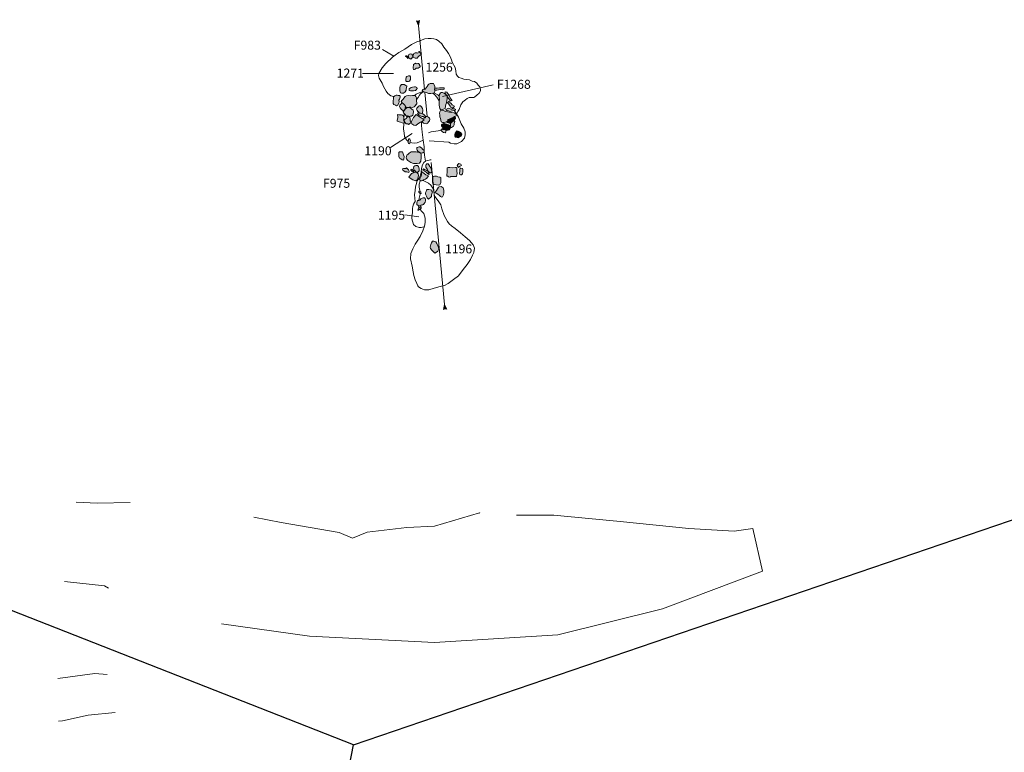
# Model space of a CAD drawing. Units: metres. Extents: x -11 to 2412, y -833 to 1368.
# Drawn here: x 824 to 842, y 570 to 583 of the extents above; entities that cross this region are included whole.
import ezdxf

# ---------------------------------------------------------------- set-up
doc = ezdxf.new("R2010")
doc.units = ezdxf.units.M
doc.linetypes.add('DASHDOT', pattern=[25.4, 12.7, -6.35, 0, -6.35])
doc.layers.get('0').update_dxf_attribs({"lineweight": 0})
doc.layers.add('Areas', color=7, linetype='Continuous')
doc.layers.add('Phase 5d', color=7, linetype='Continuous', lineweight=0)
doc.layers.add('Phase 5d text', color=7, linetype='Continuous', lineweight=0)
doc.layers.get('0').off()
doc.styles.get("Standard").update_dxf_attribs({"font": 'times.ttf', "height": 0.1})

# ---------------------------------------------------------------- blocks, each defined once
blk = doc.blocks.new('section')
h = blk.add_hatch(color=1)
edge = h.paths.add_edge_path()
edge.add_line((48.58, 9.9), (44.37, 11.34))
edge.add_line((44.37, 11.34), (48.58, 12.77))
edge.add_arc((50.28, 11.34), 2.23, 139.84618, 220.15382)
at = {"color": 1}
blk.add_lwpolyline([(48.58, 9.9), (44.37, 11.34), (48.58, 12.77, 0.365491)], format="xyb", close=True, dxfattribs=at)

msp = doc.modelspace()

# ---------------------------------------------------------------- hatches: boundary and pattern name
at = {"layer": 'Phase 5d', "lineweight": 0}
h = msp.add_hatch(color=253, dxfattribs=at)
h.paths.add_polyline_path([(831.239, 582.723), (831.262, 582.709), (831.272, 582.703), (831.292, 582.701), (831.309, 582.705), (831.328, 582.729), (831.347, 582.743), (831.364, 582.757), (831.386, 582.774), (831.357, 582.807), (831.347, 582.822), (831.331, 582.816), (831.321, 582.795), (831.303, 582.796), (831.27, 582.798), (831.252, 582.788), (831.237, 582.753), (831.232, 582.738)])
h.paths.add_polyline_path([(831.16, 582.709), (831.183, 582.69), (831.197, 582.684), (831.215, 582.703), (831.225, 582.721), (831.235, 582.732), (831.223, 582.756), (831.213, 582.775), (831.196, 582.778), (831.17, 582.773), (831.158, 582.766), (831.152, 582.744), (831.152, 582.728)])
h = msp.add_hatch(color=253, dxfattribs=at)
h.paths.add_polyline_path([(831.243, 582.504), (831.261, 582.5), (831.273, 582.505), (831.289, 582.523), (831.306, 582.526), (831.325, 582.528), (831.346, 582.535), (831.36, 582.546), (831.362, 582.56), (831.352, 582.577), (831.351, 582.588), (831.342, 582.599), (831.333, 582.608), (831.32, 582.607), (831.296, 582.6), (831.284, 582.611), (831.276, 582.616), (831.259, 582.603), (831.246, 582.592), (831.243, 582.57), (831.24, 582.549), (831.24, 582.536), (831.24, 582.527)])
h.paths.add_polyline_path([(831.116, 582.287), (831.134, 582.285), (831.157, 582.286), (831.173, 582.294), (831.192, 582.322), (831.191, 582.346), (831.187, 582.37), (831.179, 582.391), (831.153, 582.39), (831.126, 582.376), (831.111, 582.365), (831.106, 582.326), (831.109, 582.3)])
h.paths.add_polyline_path([(831.168, 582.125), (831.192, 582.123), (831.246, 582.119), (831.28, 582.125), (831.292, 582.138), (831.31, 582.162), (831.301, 582.179), (831.281, 582.194), (831.259, 582.195), (831.224, 582.186), (831.199, 582.178), (831.185, 582.171), (831.166, 582.16), (831.165, 582.148)])
h.paths.add_polyline_path([(831.011, 582.085), (831.031, 582.078), (831.066, 582.082), (831.094, 582.101), (831.111, 582.133), (831.113, 582.156), (831.116, 582.177), (831.125, 582.207), (831.108, 582.219), (831.078, 582.233), (831.058, 582.234), (831.032, 582.232), (831.007, 582.202), (831, 582.182), (830.998, 582.145), (831.001, 582.124)])
h.paths.add_polyline_path([(830.892, 581.879), (830.922, 581.863), (830.939, 581.856), (830.958, 581.86), (830.984, 581.903), (830.989, 581.924), (830.982, 581.953), (830.994, 581.974), (831.004, 582.006), (831.005, 582.027), (830.994, 582.04), (830.972, 582.04), (830.951, 582.044), (830.932, 582.047), (830.908, 582.035), (830.884, 582.014), (830.885, 581.981), (830.881, 581.943), (830.88, 581.916), (830.881, 581.895)])
h.paths.add_polyline_path([(831.064, 581.598), (831.093, 581.614), (831.112, 581.631), (831.129, 581.653), (831.136, 581.667), (831.142, 581.675), (831.156, 581.669), (831.178, 581.644), (831.186, 581.616), (831.184, 581.589), (831.193, 581.574), (831.193, 581.554), (831.178, 581.537), (831.167, 581.526), (831.153, 581.524), (831.142, 581.534), (831.124, 581.534), (831.11, 581.535), (831.102, 581.544)])
h.paths.add_polyline_path([(831.4, 582.129), (831.421, 582.104), (831.45, 582.096), (831.487, 582.084), (831.513, 582.076), (831.552, 582.076), (831.589, 582.079), (831.609, 582.085), (831.616, 582.095), (831.625, 582.112), (831.623, 582.137), (831.618, 582.147), (831.624, 582.172), (831.624, 582.2), (831.614, 582.231), (831.601, 582.249), (831.574, 582.253), (831.541, 582.25), (831.519, 582.239), (831.503, 582.226), (831.485, 582.2), (831.468, 582.176), (831.452, 582.152), (831.436, 582.144), (831.419, 582.148), (831.402, 582.142)])
edge = h.paths.add_edge_path()
edge.add_line((831.723, 581.789), (831.741, 581.784))
edge.add_line((831.741, 581.784), (831.764, 581.791))
edge.add_line((831.764, 581.791), (831.779, 581.793))
edge.add_line((831.779, 581.793), (831.806, 581.809))
edge.add_line((831.806, 581.809), (831.815, 581.846))
edge.add_line((831.815, 581.846), (831.82, 581.877))
edge.add_line((831.82, 581.877), (831.833, 581.909))
edge.add_line((831.833, 581.909), (831.837, 581.951))
edge.add_line((831.837, 581.951), (831.843, 581.977))
edge.add_line((831.843, 581.977), (831.844, 582.011))
edge.add_line((831.844, 582.011), (831.84, 582.039))
edge.add_line((831.84, 582.039), (831.82, 582.056))
edge.add_line((831.82, 582.056), (831.796, 582.076))
edge.add_line((831.796, 582.076), (831.761, 582.092))
edge.add_line((831.761, 582.092), (831.735, 582.094))
edge.add_line((831.735, 582.094), (831.723, 582.087))
edge.add_line((831.723, 582.087), (831.709, 582.055))
edge.add_line((831.709, 582.055), (831.702, 582.023))
edge.add_line((831.702, 582.023), (831.703, 582.006))
edge.add_line((831.703, 582.006), (831.708, 581.971))
edge.add_line((831.708, 581.971), (831.7, 581.93))
edge.add_line((831.7, 581.93), (831.702, 581.901))
edge.add_line((831.702, 581.901), (831.701, 581.864))
edge.add_line((831.701, 581.864), (831.708, 581.838))
edge.add_line((831.708, 581.838), (831.714, 581.806))
for points in [[(831.102, 582.738), (831.108, 582.748), (831.126, 582.74), (831.152, 582.74), (831.152, 582.728), (831.16, 582.709), (831.139, 582.697), (831.122, 582.719)], [(831.723, 581.789), (831.741, 581.784), (831.764, 581.791), (831.779, 581.793), (831.806, 581.809), (831.815, 581.846), (831.82, 581.877), (831.833, 581.909), (831.837, 581.951), (831.843, 581.977), (831.844, 582.011), (831.84, 582.039), (831.82, 582.056), (831.796, 582.076), (831.761, 582.092), (831.735, 582.094), (831.723, 582.087), (831.709, 582.055), (831.702, 582.023), (831.703, 582.006), (831.708, 581.971), (831.7, 581.93), (831.702, 581.901), (831.701, 581.864), (831.708, 581.838), (831.714, 581.806)], [(831.065, 581.757), (831.051, 581.769), (831.028, 581.789), (831.006, 581.818), (830.992, 581.84), (830.998, 581.865), (831.04, 581.91), (831.03, 581.917), (831.024, 581.934), (831.052, 581.969), (831.096, 582.019), (831.118, 582.031), (831.158, 582.036), (831.186, 582.031), (831.225, 582.036), (831.246, 582.041), (831.274, 582.039), (831.287, 582.023), (831.295, 581.999), (831.296, 581.955), (831.303, 581.89), (831.269, 581.849), (831.257, 581.839), (831.224, 581.827), (831.193, 581.828), (831.163, 581.829), (831.138, 581.825), (831.106, 581.832), (831.101, 581.834), (831.098, 581.845), (831.097, 581.812), (831.09, 581.787)], [(831.832, 581.561), (831.852, 581.553), (831.879, 581.548), (831.902, 581.537), (831.905, 581.537), (831.971, 581.605), (831.977, 581.615), (831.991, 581.628), (831.992, 581.638), (831.983, 581.649), (831.97, 581.653), (831.957, 581.653), (831.848, 581.603), (831.853, 581.582), (831.841, 581.573)], [(831.762, 581.434), (831.764, 581.457), (831.755, 581.477), (831.743, 581.496), (831.743, 581.514), (831.756, 581.53), (831.776, 581.542), (831.796, 581.539), (831.815, 581.534), (831.838, 581.526), (831.867, 581.513), (831.895, 581.5), (831.902, 581.482), (831.901, 581.47), (831.901, 581.47), (831.895, 581.448), (831.879, 581.424), (831.859, 581.421), (831.818, 581.418), (831.812, 581.424), (831.779, 581.434)], [(831.983, 581.297), (832.002, 581.296), (832.039, 581.285), (832.092, 581.311), (832.097, 581.327), (832.103, 581.349), (832.086, 581.373), (832.065, 581.392), (832.038, 581.4), (832.012, 581.406), (832.002, 581.389), (831.988, 581.365), (831.982, 581.338), (831.979, 581.316)]]:
    msp.add_hatch(color=253, dxfattribs=at).paths.add_polyline_path(points)
h = msp.add_hatch(color=253, dxfattribs=at)
h.paths.add_polyline_path([(831.623, 582.17), (831.662, 582.171), (831.708, 582.173), (831.745, 582.173), (831.787, 582.173), (831.791, 582.162), (831.788, 582.148), (831.773, 582.143), (831.754, 582.142), (831.718, 582.144), (831.691, 582.139), (831.659, 582.135), (831.629, 582.131), (831.623, 582.133), (831.623, 582.137), (831.618, 582.147)])
h.paths.add_polyline_path([(831.826, 582.051), (831.855, 582.004), (831.874, 581.98), (831.891, 581.952), (831.904, 581.942), (831.915, 581.941), (831.931, 581.948), (831.897, 581.998), (831.871, 582.048), (831.849, 582.082), (831.838, 582.095), (831.816, 582.105), (831.803, 582.095), (831.812, 582.073)])
h = msp.add_hatch(color=253, dxfattribs=at)
h.paths.add_polyline_path([(831.896, 581.848), (831.901, 581.833), (831.923, 581.823), (831.943, 581.82), (831.954, 581.823), (831.974, 581.846), (831.933, 581.87), (831.912, 581.895), (831.893, 581.916), (831.88, 581.935), (831.86, 581.921), (831.856, 581.901), (831.871, 581.882)])
h.paths.add_polyline_path([(831.739, 581.568), (831.757, 581.556), (831.788, 581.556), (831.811, 581.561), (831.853, 581.582), (831.892, 581.615), (831.909, 581.626), (831.926, 581.632), (831.949, 581.648), (831.975, 581.663), (831.997, 581.672), (832.01, 581.694), (831.996, 581.713), (831.965, 581.727), (831.924, 581.735), (831.887, 581.741), (831.852, 581.748), (831.811, 581.754), (831.789, 581.765), (831.764, 581.774), (831.743, 581.774), (831.726, 581.771), (831.711, 581.746), (831.708, 581.722), (831.713, 581.69), (831.713, 581.659), (831.723, 581.63), (831.731, 581.599)])
h.paths.add_polyline_path([(831.936, 581.639), (831.924, 581.623), (831.918, 581.598), (831.909, 581.581), (831.908, 581.556), (831.904, 581.533), (831.903, 581.508), (831.901, 581.47), (831.919, 581.467), (831.937, 581.482), (831.953, 581.492), (831.966, 581.513), (831.97, 581.54), (831.972, 581.559), (831.979, 581.574), (831.967, 581.586), (831.963, 581.595), (831.971, 581.604), (831.961, 581.627), (831.952, 581.637)])
h = msp.add_hatch(color=253, dxfattribs=at)
h.paths.add_polyline_path([(831.441, 581.65), (831.454, 581.641), (831.458, 581.657), (831.456, 581.661), (831.464, 581.666), (831.484, 581.665), (831.488, 581.665), (831.513, 581.652), (831.531, 581.634), (831.536, 581.614), (831.53, 581.587), (831.513, 581.57), (831.501, 581.553), (831.491, 581.537), (831.467, 581.535), (831.443, 581.537), (831.419, 581.547), (831.405, 581.563), (831.399, 581.576), (831.405, 581.58), (831.434, 581.606), (831.421, 581.613), (831.426, 581.625), (831.435, 581.642)])
h.paths.add_polyline_path([(831.349, 581.726), (831.335, 581.749), (831.323, 581.755), (831.306, 581.769), (831.298, 581.796), (831.304, 581.814), (831.318, 581.833), (831.332, 581.85), (831.347, 581.855), (831.365, 581.853), (831.388, 581.837), (831.402, 581.807), (831.408, 581.785), (831.409, 581.76), (831.396, 581.717)])
h.paths.add_polyline_path([(831.129, 581.652), (831.11, 581.677), (831.088, 581.705), (831.062, 581.731), (831.059, 581.749), (831.099, 581.799), (831.124, 581.816), (831.158, 581.822), (831.186, 581.817), (831.213, 581.793), (831.236, 581.778), (831.245, 581.751), (831.239, 581.709), (831.233, 581.685), (831.208, 581.671), (831.186, 581.667)])
h.paths.add_polyline_path([(831.089, 581.563), (831.068, 581.546), (831.039, 581.549), (831.013, 581.562), (830.985, 581.569), (830.953, 581.582), (830.954, 581.599), (830.966, 581.639), (830.966, 581.665), (830.959, 581.685), (830.96, 581.698), (830.977, 581.694), (830.994, 581.695), (831.029, 581.692), (831.05, 581.687), (831.067, 581.675), (831.07, 581.633), (831.071, 581.618)])
h = msp.add_hatch(color=253, dxfattribs=at)
h.paths.add_polyline_path([(831.843, 580.603), (831.856, 580.6), (831.861, 580.597), (831.868, 580.587), (831.888, 580.581), (831.901, 580.586), (831.909, 580.593), (831.944, 580.595), (831.982, 580.594), (832.001, 580.595), (832.009, 580.599), (832.019, 580.65), (832.016, 580.687), (832.016, 580.711), (832.014, 580.735), (832.008, 580.756), (831.993, 580.755), (831.936, 580.752), (831.89, 580.756), (831.859, 580.757), (831.845, 580.749), (831.841, 580.722), (831.842, 580.69), (831.844, 580.658), (831.838, 580.637), (831.839, 580.614), (831.84, 580.606)])
h.paths.add_polyline_path([(832.05, 580.753), (832.037, 580.762), (832.023, 580.792), (832.027, 580.802), (832.041, 580.817), (832.05, 580.824), (832.067, 580.822), (832.087, 580.812), (832.098, 580.788), (832.076, 580.781), (832.061, 580.773), (832.054, 580.765)])
h.paths.add_polyline_path([(832.068, 580.631), (832.082, 580.626), (832.101, 580.626), (832.116, 580.643), (832.125, 580.678), (832.12, 580.72), (832.117, 580.735), (832.088, 580.744), (832.072, 580.741), (832.07, 580.716), (832.07, 580.686), (832.064, 580.653)])
h.paths.add_polyline_path([(831.621, 580.309), (831.648, 580.295), (831.677, 580.281), (831.707, 580.257), (831.727, 580.238), (831.745, 580.229), (831.762, 580.234), (831.778, 580.266), (831.786, 580.304), (831.784, 580.351), (831.769, 580.394), (831.739, 580.416), (831.702, 580.413), (831.69, 580.403), (831.673, 580.374), (831.654, 580.346), (831.635, 580.323)])
h.paths.add_polyline_path([(831.604, 580.452), (831.649, 580.447), (831.688, 580.443), (831.71, 580.444), (831.728, 580.486), (831.733, 580.523), (831.73, 580.569), (831.71, 580.581), (831.675, 580.588), (831.655, 580.598), (831.619, 580.602), (831.592, 580.593), (831.584, 580.551), (831.583, 580.494), (831.587, 580.471)])
h.paths.add_polyline_path([(831.511, 580.194), (831.552, 580.226), (831.565, 580.241), (831.563, 580.267), (831.567, 580.288), (831.574, 580.305), (831.579, 580.317), (831.572, 580.333), (831.568, 580.352), (831.544, 580.36), (831.516, 580.366), (831.487, 580.362), (831.473, 580.351), (831.466, 580.329), (831.458, 580.304), (831.454, 580.286), (831.461, 580.269), (831.474, 580.243), (831.488, 580.217)])
h.paths.add_polyline_path([(831.374, 580.322), (831.376, 580.309), (831.377, 580.298), (831.375, 580.293), (831.367, 580.292), (831.35, 580.301), (831.339, 580.315), (831.337, 580.326), (831.338, 580.333), (831.364, 580.327)])
h.paths.add_polyline_path([(831.341, 580.074), (831.344, 580.069), (831.359, 580.073), (831.377, 580.083), (831.391, 580.088), (831.407, 580.09), (831.419, 580.095), (831.432, 580.113), (831.45, 580.136), (831.454, 580.163), (831.454, 580.185), (831.453, 580.205), (831.442, 580.215), (831.418, 580.216), (831.395, 580.21), (831.375, 580.196), (831.363, 580.18), (831.354, 580.171), (831.338, 580.168), (831.318, 580.169), (831.312, 580.169), (831.306, 580.145), (831.302, 580.123), (831.3, 580.105), (831.301, 580.093), (831.31, 580.089)])
h.paths.add_polyline_path([(831.321, 579.997), (831.329, 580.011), (831.334, 580.029), (831.346, 580.04), (831.36, 580.05), (831.378, 580.059), (831.38, 580.042), (831.381, 580.028), (831.37, 580.018), (831.358, 580.014), (831.349, 580.004), (831.34, 580), (831.33, 579.996)])
h.paths.add_polyline_path([(831.621, 579.229), (831.651, 579.247), (831.678, 579.267), (831.697, 579.298), (831.684, 579.349), (831.661, 579.399), (831.643, 579.431), (831.606, 579.442), (831.582, 579.44), (831.563, 579.411), (831.551, 579.381), (831.539, 579.337), (831.548, 579.314), (831.568, 579.285), (831.597, 579.254)])
h.paths.add_polyline_path([(831.161, 580.581), (831.201, 580.555), (831.232, 580.537), (831.283, 580.515), (831.313, 580.544), (831.324, 580.581), (831.332, 580.615), (831.325, 580.641), (831.309, 580.662), (831.289, 580.67), (831.253, 580.669), (831.23, 580.657), (831.207, 580.646), (831.196, 580.631), (831.173, 580.603)])
h.paths.add_polyline_path([(831.195, 580.719), (831.211, 580.723), (831.226, 580.714), (831.251, 580.69), (831.255, 580.678), (831.243, 580.669), (831.205, 580.694), (831.195, 580.709)])
h.paths.add_polyline_path([(831.286, 580.678), (831.319, 580.674), (831.334, 580.684), (831.343, 580.696), (831.346, 580.733), (831.335, 580.776), (831.314, 580.789), (831.284, 580.79), (831.264, 580.785), (831.249, 580.772), (831.245, 580.746), (831.25, 580.723), (831.256, 580.71), (831.27, 580.695)])
h.paths.add_polyline_path([(831.116, 580.951), (831.115, 580.928), (831.119, 580.907), (831.144, 580.879), (831.197, 580.843), (831.241, 580.828), (831.306, 580.826), (831.351, 580.835), (831.376, 580.871), (831.382, 580.936), (831.382, 580.985), (831.365, 581.016), (831.289, 581.037), (831.229, 581.037), (831.204, 581.035), (831.167, 581.01), (831.14, 580.989), (831.125, 580.974)])
h.paths.add_polyline_path([(830.992, 580.923), (831.019, 580.91), (831.04, 580.894), (831.063, 580.884), (831.07, 580.906), (831.074, 580.95), (831.063, 580.98), (831.054, 581.015), (831.045, 581.034), (831.021, 581.037), (831.001, 581.036), (830.991, 581.034), (830.983, 581.02), (830.982, 580.973), (830.983, 580.949)])
h.paths.add_polyline_path([(831.048, 580.731), (831.055, 580.708), (831.068, 580.693), (831.097, 580.68), (831.122, 580.678), (831.158, 580.669), (831.167, 580.687), (831.156, 580.712), (831.13, 580.74), (831.119, 580.747), (831.104, 580.74), (831.081, 580.735), (831.064, 580.735)])
h.paths.add_polyline_path([(831.349, 580.539), (831.369, 580.519), (831.387, 580.518), (831.408, 580.521), (831.422, 580.534), (831.456, 580.55), (831.483, 580.568), (831.508, 580.605), (831.491, 580.613), (831.461, 580.626), (831.435, 580.646), (831.408, 580.665), (831.385, 580.682), (831.384, 580.658), (831.384, 580.623), (831.377, 580.598), (831.359, 580.563)])
h.paths.add_polyline_path([(831.408, 580.716), (831.424, 580.734), (831.453, 580.716), (831.48, 580.701), (831.508, 580.683), (831.523, 580.67), (831.525, 580.653), (831.51, 580.661), (831.499, 580.643), (831.469, 580.673), (831.435, 580.693), (831.41, 580.708)])
h.paths.add_polyline_path([(831.496, 580.648), (831.505, 580.637), (831.516, 580.631), (831.521, 580.637), (831.519, 580.646), (831.51, 580.661)])
h.paths.add_polyline_path([(831.477, 580.746), (831.492, 580.711), (831.507, 580.69), (831.523, 580.672), (831.54, 580.659), (831.551, 580.662), (831.569, 580.678), (831.565, 580.713), (831.552, 580.748), (831.537, 580.771), (831.518, 580.801), (831.502, 580.819), (831.48, 580.819), (831.468, 580.811), (831.463, 580.788), (831.463, 580.77), (831.465, 580.762)])
h.paths.add_polyline_path([(831.433, 581.032), (831.411, 581.017), (831.391, 581.008), (831.364, 581.014), (831.323, 581.046), (831.309, 581.063), (831.302, 581.08), (831.301, 581.106), (831.308, 581.111), (831.328, 581.116), (831.345, 581.122), (831.355, 581.123), (831.385, 581.105), (831.408, 581.077), (831.425, 581.062), (831.436, 581.047)])
h.paths.add_polyline_path([(831.983, 581.297), (832.002, 581.296), (832.039, 581.285), (832.092, 581.311), (832.097, 581.327), (832.103, 581.349), (832.086, 581.373), (832.065, 581.392), (832.038, 581.4), (832.012, 581.406), (832.002, 581.389), (831.988, 581.365), (831.982, 581.338), (831.979, 581.316)])
h.paths.add_polyline_path([(831.167, 581.179), (831.156, 581.183), (831.147, 581.2), (831.151, 581.22), (831.156, 581.245), (831.157, 581.262), (831.161, 581.27), (831.176, 581.259), (831.187, 581.235), (831.182, 581.211), (831.175, 581.184)])
h.paths.add_polyline_path([(831.822, 581.78), (831.819, 581.787), (831.832, 581.794), (831.844, 581.803), (831.864, 581.81), (831.882, 581.804), (831.909, 581.795), (831.924, 581.796), (831.936, 581.804), (831.948, 581.802), (831.972, 581.8), (831.989, 581.786), (831.987, 581.773), (831.963, 581.77), (831.936, 581.767), (831.916, 581.758), (831.897, 581.753), (831.866, 581.763), (831.84, 581.772)])
h.paths.add_polyline_path([(831.759, 581.433), (831.779, 581.434), (831.812, 581.424), (831.823, 581.415), (831.82, 581.391), (831.808, 581.371), (831.78, 581.381), (831.758, 581.392), (831.741, 581.409), (831.732, 581.42), (831.736, 581.432), (831.743, 581.441), (831.755, 581.443)])
h.paths.add_polyline_path([(831.316, 581.709), (831.324, 581.728), (831.368, 581.724), (831.398, 581.716), (831.425, 581.698), (831.451, 581.676), (831.458, 581.657), (831.454, 581.641), (831.434, 581.654), (831.416, 581.664), (831.397, 581.665), (831.377, 581.668), (831.345, 581.687), (831.327, 581.705)])
h.paths.add_polyline_path([(831.287, 581.506), (831.323, 581.536), (831.369, 581.56), (831.405, 581.58), (831.434, 581.606), (831.378, 581.64), (831.331, 581.671), (831.302, 581.693), (831.288, 581.699), (831.245, 581.647), (831.228, 581.608), (831.215, 581.585), (831.2, 581.56), (831.213, 581.535), (831.25, 581.507)])
h.paths.add_polyline_path([(831.936, 581.639), (831.924, 581.623), (831.918, 581.598), (831.909, 581.581), (831.908, 581.556), (831.904, 581.533), (831.903, 581.508), (831.901, 581.47), (831.919, 581.467), (831.937, 581.482), (831.953, 581.492), (831.966, 581.513), (831.97, 581.54), (831.972, 581.559), (831.979, 581.574), (831.967, 581.586), (831.963, 581.595), (831.971, 581.604), (831.961, 581.627), (831.952, 581.637)])
edge = h.paths.add_edge_path()
edge.add_line((831.358, 580.296), (831.359, 580.282))
edge.add_line((831.359, 580.282), (831.347, 580.21))
edge.add_line((831.347, 580.21), (831.337, 580.168))

# ---------------------------------------------------------------- linework, layer by layer
at = {"layer": 'Areas', "color": 3, "lineweight": 30}
for points in [[(830.175, 570.467), (796.844, 583.556), (796.793, 628.377)], [(823.189, 521.8), (825.728, 541.257), (825.728, 541.257), (827.702, 557.697), (827.702, 557.697), (830.175, 570.467), (830.175, 570.467), (843.567, 575.04), (843.567, 575.04), (868.364, 578.652)]]:
    msp.add_lwpolyline(points, dxfattribs=at)
at = {"layer": 'Phase 5d', "linetype": 'DASHDOT', "lineweight": 0, "ltscale": 0.2, "flags": 128}
for points in [[(831.379, 582.781), (831.332, 583.287)], [(831.439, 582.146), (831.381, 582.77)], [(831.484, 581.665), (831.444, 582.097)], [(831.798, 578.313), (831.495, 581.544)]]:
    msp.add_lwpolyline(points, dxfattribs=at)
at = {"layer": 'Phase 5d', "lineweight": 0}
for points in [[(830.627, 582.428), (830.683, 582.534), (830.749, 582.611), (830.87, 582.722), (830.918, 582.759), (830.983, 582.807), (831.091, 582.862), (831.209, 582.947), (831.291, 582.988), (831.315, 582.999), (831.351, 583.007), (831.37, 583.017), (831.445, 583.048), (831.503, 583.056), (831.557, 583.055), (831.606, 583.048), (831.651, 583.034), (831.692, 583.005), (831.745, 582.956), (831.786, 582.902), (831.829, 582.841), (831.867, 582.785), (831.898, 582.731), (831.918, 582.675), (831.935, 582.633), (831.986, 582.537), (831.996, 582.475), (832.006, 582.42), (832.026, 582.381), (832.053, 582.357), (832.091, 582.345), (832.141, 582.332), (832.195, 582.322), (832.243, 582.315), (832.291, 582.296), (832.33, 582.286), (832.371, 582.258), (832.397, 582.223), (832.424, 582.19), (832.439, 582.152), (832.434, 582.122), (832.412, 582.081), (832.373, 582.047), (832.336, 582.012), (832.319, 582.002), (832.267, 582.005), (832.237, 582.001), (832.2, 581.982), (832.17, 581.962), (832.144, 581.946), (832.121, 581.928), (832.088, 581.869), (832.057, 581.791), (832.032, 581.752), (832.017, 581.719), (832.007, 581.711)], [(831.16, 582.709), (831.139, 582.697), (831.122, 582.719), (831.102, 582.738), (831.108, 582.748), (831.126, 582.74), (831.152, 582.74)], [(830.888, 582.018), (830.837, 582.033), (830.787, 582.074), (830.755, 582.113), (830.711, 582.2), (830.686, 582.26), (830.634, 582.344), (830.622, 582.397), (830.627, 582.428)], [(831.258, 582.04), (831.288, 582.061), (831.373, 582.095), (831.419, 582.107)], [(831.295, 581.967), (831.326, 582.002), (831.352, 582.046), (831.368, 582.068), (831.391, 582.084), (831.404, 582.091), (831.427, 582.102)], [(831.609, 582.085), (831.679, 582.049), (831.703, 582.029)], [(831.623, 582.133), (831.629, 582.131), (831.659, 582.135), (831.691, 582.139), (831.718, 582.144), (831.754, 582.142), (831.773, 582.143), (831.788, 582.148), (831.791, 582.162), (831.787, 582.173), (831.745, 582.173), (831.708, 582.173), (831.662, 582.171), (831.623, 582.17)], [(831.723, 581.789), (831.741, 581.784), (831.764, 581.791), (831.779, 581.793), (831.806, 581.809), (831.815, 581.846), (831.82, 581.877), (831.833, 581.909), (831.837, 581.951), (831.843, 581.977), (831.844, 582.011), (831.84, 582.039), (831.82, 582.056), (831.796, 582.076), (831.761, 582.092), (831.735, 582.094), (831.723, 582.087), (831.709, 582.055), (831.702, 582.023), (831.703, 582.006), (831.708, 581.971), (831.7, 581.93), (831.702, 581.901), (831.701, 581.864), (831.708, 581.838), (831.714, 581.806)], [(831.826, 582.051), (831.855, 582.004), (831.874, 581.98), (831.891, 581.952), (831.904, 581.942), (831.915, 581.941), (831.931, 581.948), (831.897, 581.998), (831.871, 582.048), (831.849, 582.082), (831.838, 582.095), (831.816, 582.105), (831.803, 582.095), (831.812, 582.073), (831.826, 582.051)], [(831.09, 581.787), (831.097, 581.812), (831.098, 581.847), (831.085, 581.874), (831.06, 581.897), (831.041, 581.91), (830.998, 581.865), (830.992, 581.84), (831.006, 581.818), (831.028, 581.789), (831.051, 581.769), (831.065, 581.757)], [(831.098, 581.845), (831.101, 581.834), (831.138, 581.825), (831.163, 581.829), (831.193, 581.828), (831.224, 581.827), (831.257, 581.839), (831.269, 581.849), (831.286, 581.869), (831.303, 581.89), (831.296, 581.955), (831.295, 581.999), (831.287, 582.023), (831.274, 582.039), (831.246, 582.041), (831.225, 582.036), (831.186, 582.031), (831.158, 582.036), (831.118, 582.031), (831.096, 582.019), (831.052, 581.969), (831.031, 581.944), (831.024, 581.934), (831.03, 581.917), (831.04, 581.91)], [(831.702, 581.941), (831.681, 581.975), (831.658, 582.009), (831.624, 582.05), (831.589, 582.079)], [(831.834, 581.922), (831.847, 581.911), (831.856, 581.902)], [(831.129, 581.652), (831.11, 581.677), (831.088, 581.705), (831.062, 581.731), (831.059, 581.749), (831.099, 581.799), (831.124, 581.816), (831.158, 581.822), (831.186, 581.817), (831.213, 581.793), (831.236, 581.778), (831.245, 581.751), (831.239, 581.709), (831.233, 581.685), (831.208, 581.671), (831.186, 581.667), (831.129, 581.652)], [(831.095, 581.794), (831.106, 581.832)], [(831.349, 581.726), (831.335, 581.749), (831.323, 581.755), (831.306, 581.769), (831.298, 581.796), (831.304, 581.814), (831.318, 581.833), (831.332, 581.85), (831.347, 581.855), (831.365, 581.853), (831.388, 581.837), (831.402, 581.807), (831.408, 581.785), (831.409, 581.76), (831.396, 581.717), (831.349, 581.726)], [(831.714, 581.806), (831.723, 581.789)], [(831.932, 581.821), (831.941, 581.812), (831.947, 581.803)], [(831.97, 581.771), (831.989, 581.742), (832.008, 581.712)], [(831.089, 581.563), (831.068, 581.546), (831.039, 581.549), (831.013, 581.562), (830.985, 581.569), (830.953, 581.582), (830.954, 581.599), (830.966, 581.639), (830.966, 581.665), (830.959, 581.685), (830.96, 581.698), (830.977, 581.694), (830.994, 581.695), (831.029, 581.692), (831.05, 581.687), (831.067, 581.675), (831.07, 581.633), (831.071, 581.618), (831.089, 581.563)], [(831.073, 581.602), (831.077, 581.715)], [(831.435, 581.049), (831.431, 581.121), (831.413, 581.245), (831.4, 581.384), (831.387, 581.501), (831.384, 581.567)], [(831.399, 581.576), (831.405, 581.563), (831.419, 581.547), (831.443, 581.537), (831.467, 581.535), (831.491, 581.537), (831.501, 581.553), (831.513, 581.57), (831.53, 581.587), (831.536, 581.614), (831.531, 581.634), (831.513, 581.652), (831.488, 581.665), (831.464, 581.666), (831.457, 581.661)], [(831.441, 581.65), (831.435, 581.642), (831.426, 581.625), (831.421, 581.613)], [(831.905, 581.537), (831.902, 581.537), (831.879, 581.548), (831.852, 581.553), (831.832, 581.561), (831.841, 581.573), (831.862, 581.587), (831.876, 581.596), (831.897, 581.598), (831.912, 581.586)], [(832.008, 581.712), (832.046, 581.65), (832.093, 581.536), (832.137, 581.458), (832.164, 581.391), (832.165, 581.335), (832.149, 581.278), (832.097, 581.219), (832.041, 581.189), (832.014, 581.179), (831.966, 581.179), (831.905, 581.191), (831.873, 581.204)], [(831.936, 581.639), (831.924, 581.623), (831.918, 581.598), (831.909, 581.581), (831.908, 581.556), (831.904, 581.533), (831.903, 581.508), (831.901, 581.47), (831.919, 581.467), (831.937, 581.482), (831.953, 581.492), (831.966, 581.513), (831.97, 581.54), (831.972, 581.559), (831.979, 581.574), (831.967, 581.586), (831.963, 581.595), (831.971, 581.604), (831.961, 581.627), (831.952, 581.637), (831.936, 581.639)], [(831.971, 581.605), (831.977, 581.615), (831.991, 581.628), (831.992, 581.638), (831.983, 581.649), (831.97, 581.653), (831.957, 581.653)], [(831.15, 581.217), (831.119, 581.247), (831.085, 581.307), (831.074, 581.374), (831.064, 581.437), (831.07, 581.538), (831.07, 581.549)], [(831.512, 581.371), (831.559, 581.39), (831.605, 581.395), (831.64, 581.403), (831.68, 581.41), (831.709, 581.413), (831.732, 581.421)], [(831.902, 581.482), (831.895, 581.5), (831.867, 581.513), (831.838, 581.526), (831.812, 581.535), (831.796, 581.539), (831.776, 581.542), (831.756, 581.53), (831.743, 581.514), (831.743, 581.496), (831.755, 581.477), (831.764, 581.457), (831.762, 581.434)], [(831.818, 581.418), (831.835, 581.42), (831.859, 581.421), (831.879, 581.424), (831.895, 581.448), (831.901, 581.47)], [(831.413, 581.245), (831.348, 581.21), (831.309, 581.196), (831.258, 581.188), (831.214, 581.195), (831.181, 581.205)], [(831.873, 581.204), (831.525, 581.232)], [(831.457, 580.869), (831.438, 580.973), (831.435, 581.042)], [(831.43, 579.701), (831.381, 579.688), (831.343, 579.684), (831.283, 579.707), (831.245, 579.74), (831.229, 579.781), (831.218, 579.814), (831.216, 579.857), (831.214, 579.89), (831.217, 579.918), (831.223, 579.949), (831.227, 579.98), (831.225, 580.023), (831.229, 580.062), (831.243, 580.099), (831.261, 580.131), (831.271, 580.152), (831.262, 580.269), (831.27, 580.344), (831.28, 580.409), (831.289, 580.455), (831.31, 580.515), (831.337, 580.559), (831.359, 580.598), (831.382, 580.674), (831.388, 580.736), (831.406, 580.801), (831.428, 580.845), (831.454, 580.868), (831.485, 580.881), (831.523, 580.888), (831.541, 580.892), (831.556, 580.894)], [(831.358, 580.014), (831.364, 580.006), (831.392, 579.973), (831.426, 579.937), (831.452, 579.855), (831.453, 579.777), (831.441, 579.71), (831.411, 579.626), (831.364, 579.528), (831.318, 579.46), (831.271, 579.389), (831.23, 579.306), (831.194, 579.225), (831.189, 579.129), (831.219, 578.998), (831.239, 578.899), (831.252, 578.833), (831.272, 578.751), (831.304, 578.691), (831.322, 578.647), (831.333, 578.631), (831.378, 578.601), (831.437, 578.576), (831.514, 578.575), (831.611, 578.608), (831.721, 578.637), (831.796, 578.655), (831.859, 578.687), (831.955, 578.76), (832.043, 578.828), (832.127, 578.936), (832.198, 579.026), (832.256, 579.117), (832.295, 579.192), (832.319, 579.243), (832.33, 579.317), (832.305, 579.38), (832.242, 579.457), (832.164, 579.522), (832.08, 579.591), (831.984, 579.668), (831.922, 579.713), (831.881, 579.751), (831.849, 579.796), (831.787, 579.9), (831.747, 580.018), (831.73, 580.089), (831.684, 580.161), (831.623, 580.237), (831.614, 580.272), (831.606, 580.333), (831.587, 580.386), (831.551, 580.44), (831.509, 580.476), (831.461, 580.501), (831.426, 580.515), (831.405, 580.521)], [(831.372, 580.519), (831.364, 580.516), (831.347, 580.46), (831.342, 580.405), (831.354, 580.345), (831.356, 580.329)], [(831.358, 580.296), (831.359, 580.282), (831.347, 580.21), (831.337, 580.168)], [(831.331, 580.079), (831.331, 580.075), (831.339, 580.039), (831.341, 580.035)], [(825.231, 574.795), (825.607, 574.774), (826.195, 574.787)], [(828.401, 574.527), (828.401, 574.527), (828.401, 574.527), (828.401, 574.527), (828.887, 574.429), (829.918, 574.253), (830.155, 574.151), (830.418, 574.257), (831.125, 574.343), (831.618, 574.366), (832.419, 574.6), (832.423, 574.599)], [(833.077, 574.563), (833.089, 574.562), (833.743, 574.562), (834.925, 574.446), (836.151, 574.326), (836.956, 574.277), (837.287, 574.323), (837.46, 573.563)], [(837.46, 573.563), (835.677, 572.893), (833.812, 572.429), (831.619, 572.293), (829.392, 572.406), (827.82, 572.624), (827.82, 572.624), (827.82, 572.624), (827.82, 572.624)], [(825.806, 573.263), (825.739, 573.3), (825.027, 573.378)], [(824.904, 571.65), (825.565, 571.741), (825.784, 571.721)], [(825.926, 571.042), (825.449, 570.997), (824.987, 570.899), (824.919, 570.89)]]:
    msp.add_lwpolyline(points, dxfattribs=at)
for points in [[(831.239, 582.723), (831.262, 582.709), (831.272, 582.703), (831.292, 582.701), (831.309, 582.705), (831.328, 582.729), (831.347, 582.743), (831.364, 582.757), (831.386, 582.774), (831.357, 582.807), (831.347, 582.822), (831.331, 582.816), (831.321, 582.795), (831.303, 582.796), (831.27, 582.798), (831.252, 582.788), (831.237, 582.753), (831.232, 582.738)], [(831.102, 582.738), (831.108, 582.748), (831.126, 582.74), (831.152, 582.74), (831.152, 582.728), (831.16, 582.709), (831.139, 582.697), (831.122, 582.719), (831.102, 582.738)], [(831.16, 582.709), (831.183, 582.69), (831.197, 582.684), (831.215, 582.703), (831.225, 582.721), (831.235, 582.732), (831.223, 582.756), (831.213, 582.775), (831.196, 582.778), (831.17, 582.773), (831.158, 582.766), (831.152, 582.744), (831.152, 582.728)], [(831.243, 582.504), (831.261, 582.5), (831.273, 582.505), (831.289, 582.523), (831.306, 582.526), (831.325, 582.528), (831.346, 582.535), (831.36, 582.546), (831.362, 582.56), (831.352, 582.577), (831.351, 582.588), (831.342, 582.599), (831.333, 582.608), (831.32, 582.607), (831.296, 582.6), (831.284, 582.611), (831.276, 582.616), (831.259, 582.603), (831.246, 582.592), (831.243, 582.57), (831.24, 582.549), (831.24, 582.536), (831.24, 582.527)], [(831.116, 582.287), (831.134, 582.285), (831.157, 582.286), (831.173, 582.294), (831.192, 582.322), (831.191, 582.346), (831.187, 582.37), (831.179, 582.391), (831.153, 582.39), (831.126, 582.376), (831.111, 582.365), (831.106, 582.326), (831.109, 582.3)], [(831.011, 582.085), (831.031, 582.078), (831.066, 582.082), (831.094, 582.101), (831.111, 582.133), (831.113, 582.156), (831.116, 582.177), (831.125, 582.207), (831.108, 582.219), (831.078, 582.233), (831.058, 582.234), (831.032, 582.232), (831.007, 582.202), (831, 582.182), (830.998, 582.145), (831.001, 582.124)], [(831.168, 582.125), (831.192, 582.123), (831.246, 582.119), (831.28, 582.125), (831.292, 582.138), (831.31, 582.162), (831.301, 582.179), (831.281, 582.194), (831.259, 582.195), (831.224, 582.186), (831.199, 582.178), (831.185, 582.171), (831.166, 582.16), (831.165, 582.148)], [(831.4, 582.129), (831.421, 582.104), (831.45, 582.096), (831.487, 582.084), (831.513, 582.076), (831.552, 582.076), (831.589, 582.079), (831.609, 582.085), (831.616, 582.095), (831.625, 582.112), (831.623, 582.137), (831.618, 582.147), (831.624, 582.172), (831.624, 582.2), (831.614, 582.231), (831.601, 582.249), (831.574, 582.253), (831.541, 582.25), (831.519, 582.239), (831.503, 582.226), (831.485, 582.2), (831.468, 582.176), (831.452, 582.152), (831.436, 582.144), (831.419, 582.148), (831.402, 582.142)], [(831.623, 582.17), (831.662, 582.171), (831.708, 582.173), (831.745, 582.173), (831.787, 582.173), (831.791, 582.162), (831.788, 582.148), (831.773, 582.143), (831.754, 582.142), (831.718, 582.144), (831.691, 582.139), (831.659, 582.135), (831.629, 582.131), (831.623, 582.133), (831.623, 582.137), (831.618, 582.147), (831.623, 582.17)], [(830.892, 581.879), (830.922, 581.863), (830.939, 581.856), (830.958, 581.86), (830.984, 581.903), (830.989, 581.924), (830.982, 581.953), (830.994, 581.974), (831.004, 582.006), (831.005, 582.027), (830.994, 582.04), (830.972, 582.04), (830.951, 582.044), (830.932, 582.047), (830.908, 582.035), (830.884, 582.014), (830.885, 581.981), (830.881, 581.943), (830.88, 581.916), (830.881, 581.895)], [(831.065, 581.757), (831.051, 581.769), (831.028, 581.789), (831.006, 581.818), (830.992, 581.84), (830.998, 581.865), (831.04, 581.91), (831.03, 581.917), (831.024, 581.934), (831.052, 581.969), (831.096, 582.019), (831.118, 582.031), (831.158, 582.036), (831.186, 582.031), (831.225, 582.036), (831.246, 582.041), (831.274, 582.039), (831.287, 582.023), (831.295, 581.999), (831.296, 581.955), (831.303, 581.89), (831.269, 581.849), (831.257, 581.839), (831.224, 581.827), (831.193, 581.828), (831.163, 581.829), (831.138, 581.825), (831.106, 581.832), (831.101, 581.834), (831.098, 581.845), (831.097, 581.812), (831.09, 581.787), (831.065, 581.757)], [(831.896, 581.848), (831.901, 581.833), (831.923, 581.823), (831.943, 581.82), (831.954, 581.823), (831.974, 581.846), (831.933, 581.87), (831.912, 581.895), (831.893, 581.916), (831.88, 581.935), (831.86, 581.921), (831.856, 581.901), (831.871, 581.882)], [(831.739, 581.568), (831.757, 581.556), (831.788, 581.556), (831.811, 581.561), (831.853, 581.582), (831.892, 581.615), (831.909, 581.626), (831.926, 581.632), (831.949, 581.648), (831.975, 581.663), (831.997, 581.672), (832.01, 581.694), (831.996, 581.713), (831.965, 581.727), (831.924, 581.735), (831.887, 581.741), (831.852, 581.748), (831.811, 581.754), (831.789, 581.765), (831.764, 581.774), (831.743, 581.774), (831.726, 581.771), (831.711, 581.746), (831.708, 581.722), (831.713, 581.69), (831.713, 581.659), (831.723, 581.63), (831.731, 581.599)], [(831.822, 581.78), (831.819, 581.787), (831.832, 581.794), (831.844, 581.803), (831.864, 581.81), (831.882, 581.804), (831.909, 581.795), (831.924, 581.796), (831.936, 581.804), (831.948, 581.802), (831.972, 581.8), (831.989, 581.786), (831.987, 581.773), (831.963, 581.77), (831.936, 581.767), (831.916, 581.758), (831.897, 581.753), (831.866, 581.763), (831.84, 581.772)], [(831.064, 581.598), (831.093, 581.614), (831.112, 581.631), (831.129, 581.653), (831.136, 581.667), (831.142, 581.675), (831.156, 581.669), (831.178, 581.644), (831.186, 581.616), (831.184, 581.589), (831.193, 581.574), (831.193, 581.554), (831.178, 581.537), (831.167, 581.526), (831.153, 581.524), (831.142, 581.534), (831.124, 581.534), (831.11, 581.535), (831.102, 581.544)], [(831.287, 581.506), (831.323, 581.536), (831.369, 581.56), (831.405, 581.58), (831.434, 581.606), (831.378, 581.64), (831.331, 581.671), (831.302, 581.693), (831.288, 581.699), (831.245, 581.647), (831.228, 581.608), (831.215, 581.585), (831.2, 581.56), (831.213, 581.535), (831.25, 581.507)], [(831.316, 581.709), (831.324, 581.728), (831.368, 581.724), (831.398, 581.716), (831.425, 581.698), (831.451, 581.676), (831.458, 581.657), (831.454, 581.641), (831.434, 581.654), (831.416, 581.664), (831.397, 581.665), (831.377, 581.668), (831.345, 581.687), (831.327, 581.705)], [(831.441, 581.65), (831.454, 581.641), (831.458, 581.657), (831.456, 581.661), (831.464, 581.666), (831.484, 581.665), (831.488, 581.665), (831.513, 581.652), (831.531, 581.634), (831.536, 581.614), (831.53, 581.587), (831.513, 581.57), (831.501, 581.553), (831.491, 581.537), (831.467, 581.535), (831.443, 581.537), (831.419, 581.547), (831.405, 581.563), (831.399, 581.576), (831.405, 581.58), (831.434, 581.606), (831.421, 581.613), (831.426, 581.625), (831.435, 581.642), (831.441, 581.65)], [(831.832, 581.561), (831.852, 581.553), (831.879, 581.548), (831.902, 581.537), (831.905, 581.537), (831.971, 581.605), (831.977, 581.615), (831.991, 581.628), (831.992, 581.638), (831.983, 581.649), (831.97, 581.653), (831.957, 581.653), (831.848, 581.603), (831.853, 581.582), (831.841, 581.573), (831.832, 581.561)], [(831.759, 581.433), (831.779, 581.434), (831.812, 581.424), (831.823, 581.415), (831.82, 581.391), (831.808, 581.371), (831.78, 581.381), (831.758, 581.392), (831.741, 581.409), (831.732, 581.42), (831.736, 581.432), (831.743, 581.441), (831.755, 581.443)], [(831.762, 581.434), (831.764, 581.457), (831.755, 581.477), (831.743, 581.496), (831.743, 581.514), (831.756, 581.53), (831.776, 581.542), (831.796, 581.539), (831.815, 581.534), (831.838, 581.526), (831.867, 581.513), (831.895, 581.5), (831.902, 581.482), (831.901, 581.47), (831.901, 581.47), (831.895, 581.448), (831.879, 581.424), (831.859, 581.421), (831.818, 581.418), (831.812, 581.424), (831.779, 581.434), (831.762, 581.434)], [(831.983, 581.297), (832.002, 581.296), (832.039, 581.285), (832.092, 581.311), (832.097, 581.327), (832.103, 581.349), (832.086, 581.373), (832.065, 581.392), (832.038, 581.4), (832.012, 581.406), (832.002, 581.389), (831.988, 581.365), (831.982, 581.338), (831.979, 581.316)], [(831.167, 581.179), (831.156, 581.183), (831.147, 581.2), (831.151, 581.22), (831.156, 581.245), (831.157, 581.262), (831.161, 581.27), (831.176, 581.259), (831.187, 581.235), (831.182, 581.211), (831.175, 581.184)], [(830.992, 580.923), (831.019, 580.91), (831.04, 580.894), (831.063, 580.884), (831.07, 580.906), (831.074, 580.95), (831.063, 580.98), (831.054, 581.015), (831.045, 581.034), (831.021, 581.037), (831.001, 581.036), (830.991, 581.034), (830.983, 581.02), (830.982, 580.973), (830.983, 580.949)], [(831.116, 580.951), (831.115, 580.928), (831.119, 580.907), (831.144, 580.879), (831.197, 580.843), (831.241, 580.828), (831.306, 580.826), (831.351, 580.835), (831.376, 580.871), (831.382, 580.936), (831.382, 580.985), (831.365, 581.016), (831.289, 581.037), (831.229, 581.037), (831.204, 581.035), (831.167, 581.01), (831.14, 580.989), (831.125, 580.974)], [(831.433, 581.032), (831.411, 581.017), (831.391, 581.008), (831.364, 581.014), (831.323, 581.046), (831.309, 581.063), (831.302, 581.08), (831.301, 581.106), (831.308, 581.111), (831.328, 581.116), (831.345, 581.122), (831.355, 581.123), (831.385, 581.105), (831.408, 581.077), (831.425, 581.062), (831.436, 581.047)], [(831.048, 580.731), (831.055, 580.708), (831.068, 580.693), (831.097, 580.68), (831.122, 580.678), (831.158, 580.669), (831.167, 580.687), (831.156, 580.712), (831.13, 580.74), (831.119, 580.747), (831.104, 580.74), (831.081, 580.735), (831.064, 580.735)], [(831.195, 580.719), (831.211, 580.723), (831.226, 580.714), (831.251, 580.69), (831.255, 580.678), (831.243, 580.669), (831.205, 580.694), (831.195, 580.709)], [(831.286, 580.678), (831.319, 580.674), (831.334, 580.684), (831.343, 580.696), (831.346, 580.733), (831.335, 580.776), (831.314, 580.789), (831.284, 580.79), (831.264, 580.785), (831.249, 580.772), (831.245, 580.746), (831.25, 580.723), (831.256, 580.71), (831.27, 580.695)], [(831.349, 580.539), (831.369, 580.519), (831.387, 580.518), (831.408, 580.521), (831.422, 580.534), (831.456, 580.55), (831.483, 580.568), (831.508, 580.605), (831.491, 580.613), (831.461, 580.626), (831.435, 580.646), (831.408, 580.665), (831.385, 580.682), (831.384, 580.658), (831.384, 580.623), (831.377, 580.598), (831.359, 580.563)], [(831.408, 580.716), (831.424, 580.734), (831.453, 580.716), (831.48, 580.701), (831.508, 580.683), (831.523, 580.67), (831.525, 580.653), (831.51, 580.661), (831.499, 580.643), (831.469, 580.673), (831.435, 580.693), (831.41, 580.708)], [(831.477, 580.746), (831.492, 580.711), (831.507, 580.69), (831.523, 580.672), (831.54, 580.659), (831.551, 580.662), (831.569, 580.678), (831.565, 580.713), (831.552, 580.748), (831.537, 580.771), (831.518, 580.801), (831.502, 580.819), (831.48, 580.819), (831.468, 580.811), (831.463, 580.788), (831.463, 580.77), (831.465, 580.762)], [(831.843, 580.603), (831.856, 580.6), (831.861, 580.597), (831.868, 580.587), (831.888, 580.581), (831.901, 580.586), (831.909, 580.593), (831.944, 580.595), (831.982, 580.594), (832.001, 580.595), (832.009, 580.599), (832.019, 580.65), (832.016, 580.687), (832.016, 580.711), (832.014, 580.735), (832.008, 580.756), (831.993, 580.755), (831.936, 580.752), (831.89, 580.756), (831.859, 580.757), (831.845, 580.749), (831.841, 580.722), (831.842, 580.69), (831.844, 580.658), (831.838, 580.637), (831.839, 580.614), (831.84, 580.606)], [(832.05, 580.753), (832.037, 580.762), (832.023, 580.792), (832.027, 580.802), (832.041, 580.817), (832.05, 580.824), (832.067, 580.822), (832.087, 580.812), (832.098, 580.788), (832.076, 580.781), (832.061, 580.773), (832.054, 580.765)], [(832.068, 580.631), (832.082, 580.626), (832.101, 580.626), (832.116, 580.643), (832.125, 580.678), (832.12, 580.72), (832.117, 580.735), (832.088, 580.744), (832.072, 580.741), (832.07, 580.716), (832.07, 580.686), (832.064, 580.653)], [(831.161, 580.581), (831.201, 580.555), (831.232, 580.537), (831.283, 580.515), (831.313, 580.544), (831.324, 580.581), (831.332, 580.615), (831.325, 580.641), (831.309, 580.662), (831.289, 580.67), (831.253, 580.669), (831.23, 580.657), (831.207, 580.646), (831.196, 580.631), (831.173, 580.603)], [(831.496, 580.648), (831.505, 580.637), (831.516, 580.631), (831.521, 580.637), (831.519, 580.646), (831.51, 580.661)], [(831.604, 580.452), (831.649, 580.447), (831.688, 580.443), (831.71, 580.444), (831.728, 580.486), (831.733, 580.523), (831.73, 580.569), (831.71, 580.581), (831.675, 580.588), (831.655, 580.598), (831.619, 580.602), (831.592, 580.593), (831.584, 580.551), (831.583, 580.494), (831.587, 580.471)], [(831.374, 580.322), (831.376, 580.309), (831.377, 580.298), (831.375, 580.293), (831.367, 580.292), (831.35, 580.301), (831.339, 580.315), (831.337, 580.326), (831.338, 580.333), (831.364, 580.327)], [(831.511, 580.194), (831.552, 580.226), (831.565, 580.241), (831.563, 580.267), (831.567, 580.288), (831.574, 580.305), (831.579, 580.317), (831.572, 580.333), (831.568, 580.352), (831.544, 580.36), (831.516, 580.366), (831.487, 580.362), (831.473, 580.351), (831.466, 580.329), (831.458, 580.304), (831.454, 580.286), (831.461, 580.269), (831.474, 580.243), (831.488, 580.217)], [(831.621, 580.309), (831.648, 580.295), (831.677, 580.281), (831.707, 580.257), (831.727, 580.238), (831.745, 580.229), (831.762, 580.234), (831.778, 580.266), (831.786, 580.304), (831.784, 580.351), (831.769, 580.394), (831.739, 580.416), (831.702, 580.413), (831.69, 580.403), (831.673, 580.374), (831.654, 580.346), (831.635, 580.323)], [(831.341, 580.074), (831.344, 580.069), (831.359, 580.073), (831.377, 580.083), (831.391, 580.088), (831.407, 580.09), (831.419, 580.095), (831.432, 580.113), (831.45, 580.136), (831.454, 580.163), (831.454, 580.185), (831.453, 580.205), (831.442, 580.215), (831.418, 580.216), (831.395, 580.21), (831.375, 580.196), (831.363, 580.18), (831.354, 580.171), (831.338, 580.168), (831.318, 580.169), (831.312, 580.169), (831.306, 580.145), (831.302, 580.123), (831.3, 580.105), (831.301, 580.093), (831.31, 580.089)], [(831.321, 579.997), (831.329, 580.011), (831.334, 580.029), (831.346, 580.04), (831.36, 580.05), (831.378, 580.059), (831.38, 580.042), (831.381, 580.028), (831.37, 580.018), (831.358, 580.014), (831.349, 580.004), (831.34, 580), (831.33, 579.996)], [(831.621, 579.229), (831.651, 579.247), (831.678, 579.267), (831.697, 579.298), (831.684, 579.349), (831.661, 579.399), (831.643, 579.431), (831.606, 579.442), (831.582, 579.44), (831.563, 579.411), (831.551, 579.381), (831.539, 579.337), (831.548, 579.314), (831.568, 579.285), (831.597, 579.254)]]:
    msp.add_lwpolyline(points, close=True, dxfattribs=at)
at = {"layer": 'Phase 5d text', "lineweight": 15}
for points in [[(830.894, 582.74), (830.688, 582.859)], [(830.332, 582.432), (830.886, 582.432)], [(831.761, 582.021), (832.665, 582.231)], [(831.22, 581.364), (830.834, 581.11)], [(831.09, 579.912), (831.336, 579.876)]]:
    msp.add_lwpolyline(points, dxfattribs=at)

# ---------------------------------------------------------------- block references
at = {"layer": 'Phase 5d', "lineweight": 0}
for p, xscale, yscale, zscale, rotation in [((831.647, 582.427), 0.0199999999991987, 0.0199999999991987, 0.0199999999991987, 95.80277614821418), ((831.483, 579.173), 0.0199999999992102, 0.0199999999992102, 0.0199999999992102, 275.8027761485382)]:
    msp.add_blockref('section', p, dxfattribs=dict(at, xscale=xscale, yscale=yscale, zscale=zscale, rotation=rotation))

# ---------------------------------------------------------------- texts
at = {"layer": 'Phase 5d text', "lineweight": 15, "insert": (830.178, 583.015), "char_height": 0.16, "attachment_point": 1}
msp.add_mtext('F983', dxfattribs=at)
at = {"layer": 'Phase 5d text', "lineweight": 15, "char_height": 0.16, "attachment_point": 1}
for s, insert, width in [('1256', (831.458, 582.623), 0.0527), ('1271', (829.875, 582.518), 0.0527), ('F1268', (832.728, 582.318), 0.0527), ('1190', (830.368, 581.133), 0.00878), ('F975', (829.631, 580.554), 0.0527), ('1195', (830.609, 579.987), 0.0264), ('1196', (831.804, 579.385), 0.02635)]:
    msp.add_mtext(s, dxfattribs=dict(at, insert=insert, width=width))

doc.saveas('drawing.dxf')
